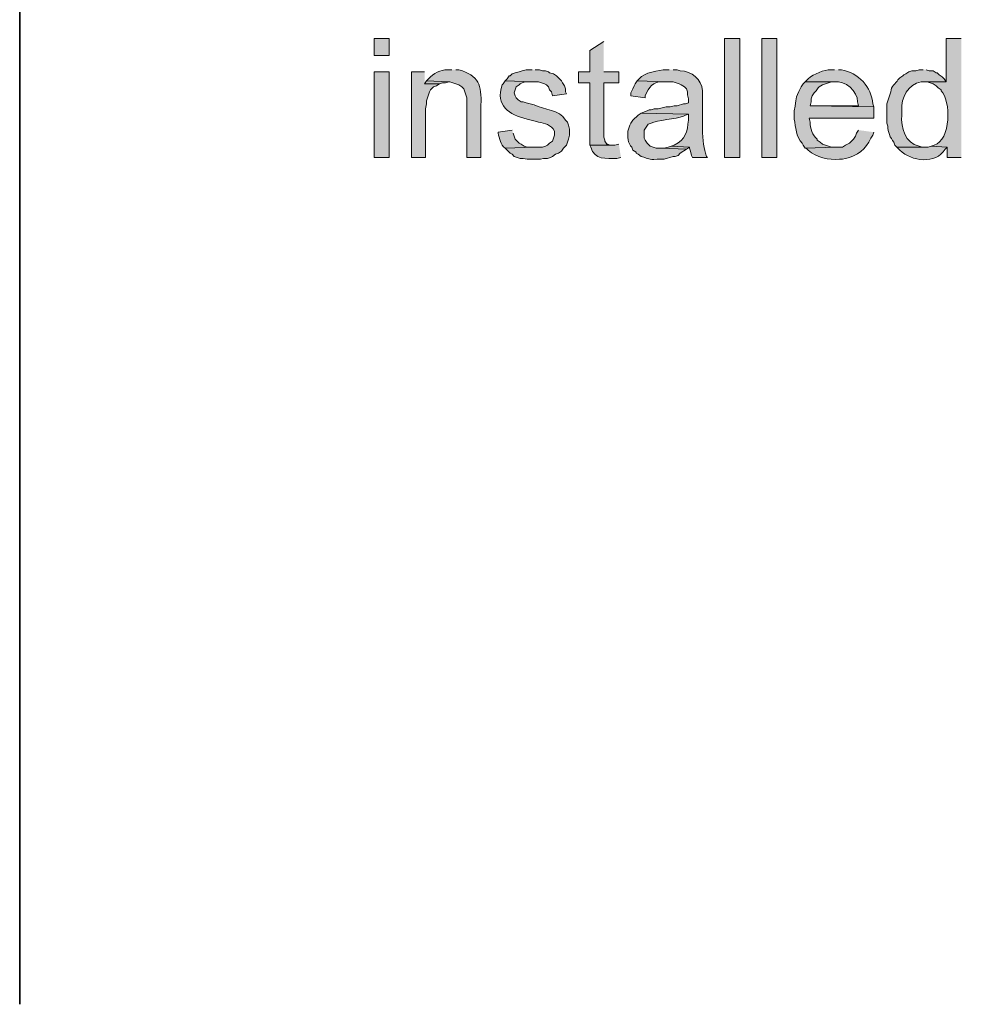
# Model space of a CAD drawing. Units: inches. Extents: x 23 to 190, y 62 to 219.
# Drawn here: x 65 to 85, y 62 to 83 of the extents above; entities that cross this region are included whole.
import ezdxf

# ---------------------------------------------------------------- set-up
doc = ezdxf.new("R2010")
doc.units = ezdxf.units.IN
doc.header["$MEASUREMENT"] = 0
doc.layers.add('Layer 1', color=7, linetype='Continuous')

msp = doc.modelspace()

# ---------------------------------------------------------------- hatches: boundary and pattern name
at = {"layer": 'Layer 1', "true_color": 0xffffff}
h = msp.add_hatch(color=7, dxfattribs=at)
h.dxf.hatch_style = 2
h.paths.add_polyline_path([(72.475, 81.774), (72.792, 81.774), (72.792, 82.134), (72.475, 82.134)])
for points in [[(77.301, 82.07), (77.004, 81.88), (77.004, 81.435), (76.771, 81.435), (76.771, 81.202), (77.004, 81.202), (77.004, 79.89), (77.47, 79.89), (77.428, 79.89), (77.385, 79.911), (77.364, 79.911), (77.322, 79.975), (77.322, 79.996), (77.301, 80.059), (77.301, 81.202), (77.618, 81.202), (77.618, 81.435), (77.301, 81.435)], [(73.533, 81.435), (73.258, 81.435), (73.258, 79.636), (73.554, 79.636), (73.554, 80.652), (73.575, 80.758), (73.575, 80.821), (73.639, 81.012), (73.66, 81.054), (73.723, 81.118), (73.787, 81.139), (73.85, 81.181), (73.533, 81.181)], [(75.798, 81.478), (75.671, 81.478), (75.586, 81.456), (75.523, 81.435), (75.438, 81.414), (75.374, 81.393), (75.332, 81.351), (75.311, 81.351), (75.269, 81.287), (75.226, 81.245), (75.819, 81.224), (75.925, 81.224), (76.052, 81.181), (76.094, 81.16), (76.136, 81.118), (76.158, 81.054), (76.2, 81.012), (76.221, 80.927), (76.517, 80.97), (76.496, 81.012), (76.496, 81.075), (76.475, 81.139), (76.433, 81.202), (76.412, 81.245), (76.306, 81.351), (76.242, 81.393), (76.158, 81.414), (76.136, 81.435), (76.073, 81.456), (76.009, 81.456), (75.946, 81.478), (75.861, 81.478)], [(73.575, 81.245), (73.533, 81.181), (73.85, 81.181), (73.914, 81.202), (73.977, 81.202), (74.041, 81.224)], [(78.719, 79.869), (78.655, 79.848), (78.571, 79.827), (78.507, 79.827), (79.036, 79.805), (79.1, 79.848)]]:
    msp.add_hatch(color=7, dxfattribs=at).paths.add_polyline_path(points)
h = msp.add_hatch(color=7, dxfattribs=at)
h.dxf.hatch_style = 2
h.paths.add_polyline_path([(79.841, 79.636), (80.158, 79.636), (80.158, 82.134), (79.841, 82.134)])
h = msp.add_hatch(color=7, dxfattribs=at)
h.dxf.hatch_style = 2
h.paths.add_polyline_path([(80.624, 79.636), (80.941, 79.636), (80.941, 82.134), (80.624, 82.134)])
h = msp.add_hatch(color=7, dxfattribs=at)
edge = h.paths.add_edge_path()
edge.add_spline(control_points=[(84.815, 82.134), (84.815, 82.134), (84.497, 82.134), (84.497, 82.134), (84.497, 82.134), (84.497, 81.224), (84.497, 81.224), (84.497, 81.224), (84.032, 81.224), (84.032, 81.224), (84.032, 81.224), (84.095, 81.224), (84.095, 81.224), (84.095, 81.224), (84.222, 81.181), (84.222, 81.181), (84.222, 81.181), (84.286, 81.139), (84.286, 81.139), (84.286, 81.139), (84.328, 81.097), (84.328, 81.097), (84.328, 81.097), (84.391, 81.054), (84.391, 81.054), (84.391, 81.054), (84.391, 81.033), (84.391, 81.033), (84.601, 80.838), (84.598, 79.986), (84.243, 79.89), (84.243, 79.89), (84.18, 79.869), (84.18, 79.869), (84.18, 79.869), (84.518, 79.848), (84.518, 79.848), (84.518, 79.848), (84.518, 79.636), (84.518, 79.636), (84.518, 79.636), (84.815, 79.636), (84.815, 79.636)], knot_values=[0, 0, 0, 0, 0.352778, 0.352778, 0.352778, 0.705556, 0.705556, 0.705556, 1.058333, 1.058333, 1.058333, 1.411111, 1.411111, 1.411111, 1.763889, 1.763889, 1.763889, 2.116667, 2.116667, 2.116667, 2.469444, 2.469444, 2.469444, 2.822222, 2.822222, 2.822222, 3.175, 3.175, 3.175, 3.527778, 3.527778, 3.527778, 3.880556, 3.880556, 3.880556, 4.233333, 4.233333, 4.233333, 4.586111, 4.586111, 4.586111, 4.938889, 4.938889, 4.938889, 4.938889], degree=3, periodic=0)
edge.add_line((84.815, 79.636), (84.815, 82.134))
h = msp.add_hatch(color=7, dxfattribs=at)
h.dxf.hatch_style = 2
h.paths.add_polyline_path([(72.475, 79.636), (72.792, 79.636), (72.792, 81.435), (72.475, 81.435)])
h = msp.add_hatch(color=7, dxfattribs=at)
edge = h.paths.add_edge_path()
edge.add_spline(control_points=[(74.104, 81.478), (74.104, 81.478), (74.02, 81.478), (74.02, 81.478), (73.864, 81.479), (73.722, 81.396), (73.618, 81.287), (73.618, 81.287), (73.575, 81.245), (73.575, 81.245), (73.575, 81.245), (74.041, 81.224), (74.041, 81.224), (74.041, 81.224), (74.062, 81.224), (74.062, 81.224), (74.062, 81.224), (74.253, 81.16), (74.253, 81.16), (74.253, 81.16), (74.316, 81.118), (74.316, 81.118), (74.316, 81.118), (74.358, 81.075), (74.358, 81.075), (74.358, 81.075), (74.422, 80.885), (74.422, 80.885), (74.422, 80.885), (74.422, 79.636), (74.422, 79.636), (74.422, 79.636), (74.718, 79.636), (74.718, 79.636), (74.718, 79.636), (74.718, 80.737), (74.718, 80.737), (74.738, 81.151), (74.672, 81.358), (74.253, 81.478), (74.253, 81.478), (74.189, 81.478), (74.189, 81.478)], knot_values=[0, 0, 0, 0, 0.352778, 0.352778, 0.352778, 0.705556, 0.705556, 0.705556, 1.058333, 1.058333, 1.058333, 1.411111, 1.411111, 1.411111, 1.763889, 1.763889, 1.763889, 2.116667, 2.116667, 2.116667, 2.469444, 2.469444, 2.469444, 2.822222, 2.822222, 2.822222, 3.175, 3.175, 3.175, 3.527778, 3.527778, 3.527778, 3.880556, 3.880556, 3.880556, 4.233333, 4.233333, 4.233333, 4.586111, 4.586111, 4.586111, 4.938889, 4.938889, 4.938889, 4.938889], degree=3, periodic=0)
edge.add_line((74.189, 81.478), (74.104, 81.478))
h = msp.add_hatch(color=7, dxfattribs=at)
edge = h.paths.add_edge_path()
edge.add_spline(control_points=[(78.677, 81.478), (78.677, 81.478), (78.613, 81.478), (78.613, 81.478), (78.456, 81.473), (78.147, 81.414), (78.042, 81.287), (78.042, 81.287), (77.999, 81.245), (77.999, 81.245), (77.999, 81.245), (78.634, 81.224), (78.634, 81.224), (78.634, 81.224), (78.761, 81.224), (78.761, 81.224), (78.761, 81.224), (78.888, 81.181), (78.888, 81.181), (78.888, 81.181), (78.93, 81.16), (78.93, 81.16), (78.93, 81.16), (78.994, 81.118), (78.994, 81.118), (78.994, 81.118), (79.036, 81.075), (79.036, 81.075), (79.036, 81.075), (79.057, 81.012), (79.057, 81.012), (79.057, 81.012), (79.057, 80.948), (79.057, 80.948), (79.057, 80.948), (79.079, 80.864), (79.079, 80.864), (79.079, 80.864), (79.079, 80.779), (79.079, 80.779), (79.079, 80.779), (79.015, 80.758), (79.015, 80.758), (79.015, 80.758), (78.973, 80.758), (78.973, 80.758), (78.973, 80.758), (78.846, 80.716), (78.846, 80.716), (78.846, 80.716), (78.782, 80.716), (78.782, 80.716), (78.782, 80.716), (78.698, 80.694), (78.698, 80.694), (78.698, 80.694), (78.613, 80.694), (78.613, 80.694), (78.613, 80.694), (78.444, 80.652), (78.444, 80.652), (78.444, 80.652), (78.359, 80.652), (78.359, 80.652), (78.359, 80.652), (78.295, 80.631), (78.295, 80.631), (78.295, 80.631), (78.253, 80.631), (78.253, 80.631), (78.253, 80.631), (78.211, 80.61), (78.211, 80.61), (78.211, 80.61), (78.084, 80.567), (78.084, 80.567), (78.084, 80.567), (79.079, 80.546), (79.079, 80.546), (79.079, 80.546), (79.079, 80.419), (79.079, 80.419), (79.055, 80.17), (79.028, 80.014), (78.782, 79.89), (78.782, 79.89), (78.719, 79.869), (78.719, 79.869), (78.719, 79.869), (79.1, 79.848), (79.1, 79.848), (79.1, 79.848), (79.1, 79.827), (79.1, 79.827), (79.1, 79.827), (79.121, 79.763), (79.121, 79.763), (79.121, 79.763), (79.142, 79.678), (79.142, 79.678), (79.142, 79.678), (79.163, 79.636), (79.163, 79.636), (79.163, 79.636), (79.481, 79.636), (79.481, 79.636), (79.481, 79.636), (79.46, 79.657), (79.46, 79.657), (79.46, 79.657), (79.438, 79.721), (79.438, 79.721), (79.337, 79.998), (79.391, 80.644), (79.375, 80.906), (79.375, 80.906), (79.375, 81.033), (79.375, 81.033), (79.353, 81.285), (79.15, 81.444), (78.909, 81.456), (78.909, 81.456), (78.846, 81.478), (78.846, 81.478), (78.846, 81.478), (78.761, 81.478), (78.761, 81.478)], knot_values=[0, 0, 0, 0, 0.352778, 0.352778, 0.352778, 0.705556, 0.705556, 0.705556, 1.058333, 1.058333, 1.058333, 1.411111, 1.411111, 1.411111, 1.763889, 1.763889, 1.763889, 2.116667, 2.116667, 2.116667, 2.469444, 2.469444, 2.469444, 2.822222, 2.822222, 2.822222, 3.175, 3.175, 3.175, 3.527778, 3.527778, 3.527778, 3.880556, 3.880556, 3.880556, 4.233333, 4.233333, 4.233333, 4.586111, 4.586111, 4.586111, 4.938889, 4.938889, 4.938889, 5.291667, 5.291667, 5.291667, 5.644444, 5.644444, 5.644444, 5.997222, 5.997222, 5.997222, 6.35, 6.35, 6.35, 6.702778, 6.702778, 6.702778, 7.055556, 7.055556, 7.055556, 7.408333, 7.408333, 7.408333, 7.761111, 7.761111, 7.761111, 8.113889, 8.113889, 8.113889, 8.466667, 8.466667, 8.466667, 8.819444, 8.819444, 8.819444, 9.172222, 9.172222, 9.172222, 9.525, 9.525, 9.525, 9.877778, 9.877778, 9.877778, 10.230556, 10.230556, 10.230556, 10.583333, 10.583333, 10.583333, 10.936111, 10.936111, 10.936111, 11.288889, 11.288889, 11.288889, 11.641667, 11.641667, 11.641667, 11.994444, 11.994444, 11.994444, 12.347222, 12.347222, 12.347222, 12.7, 12.7, 12.7, 13.052778, 13.052778, 13.052778, 13.405556, 13.405556, 13.405556, 13.758333, 13.758333, 13.758333, 14.111111, 14.111111, 14.111111, 14.463889, 14.463889, 14.463889, 14.816667, 14.816667, 14.816667, 14.816667], degree=3, periodic=0)
edge.add_line((78.761, 81.478), (78.677, 81.478))
h = msp.add_hatch(color=7, dxfattribs=at)
edge = h.paths.add_edge_path()
edge.add_spline(control_points=[(82.148, 81.478), (82.148, 81.478), (82.084, 81.478), (82.084, 81.478), (81.909, 81.476), (81.728, 81.393), (81.597, 81.287), (81.597, 81.287), (81.534, 81.224), (81.534, 81.224), (81.534, 81.224), (82.148, 81.224), (82.148, 81.224), (82.371, 81.262), (82.641, 81.021), (82.635, 80.8), (82.635, 80.8), (82.656, 80.716), (82.656, 80.716), (82.656, 80.716), (81.64, 80.716), (81.64, 80.716), (81.64, 80.716), (82.973, 80.694), (82.973, 80.694), (82.973, 80.694), (82.952, 80.758), (82.952, 80.758), (82.938, 81.113), (82.643, 81.412), (82.296, 81.478), (82.296, 81.478), (82.232, 81.478), (82.232, 81.478)], knot_values=[0, 0, 0, 0, 0.352778, 0.352778, 0.352778, 0.705556, 0.705556, 0.705556, 1.058333, 1.058333, 1.058333, 1.411111, 1.411111, 1.411111, 1.763889, 1.763889, 1.763889, 2.116667, 2.116667, 2.116667, 2.469444, 2.469444, 2.469444, 2.822222, 2.822222, 2.822222, 3.175, 3.175, 3.175, 3.527778, 3.527778, 3.527778, 3.880556, 3.880556, 3.880556, 3.880556], degree=3, periodic=0)
edge.add_line((82.232, 81.478), (82.148, 81.478))
h = msp.add_hatch(color=7, dxfattribs=at)
edge = h.paths.add_edge_path()
edge.add_spline(control_points=[(84.01, 81.478), (84.01, 81.478), (83.926, 81.478), (83.926, 81.478), (83.926, 81.478), (83.862, 81.456), (83.862, 81.456), (83.862, 81.456), (83.778, 81.456), (83.778, 81.456), (83.778, 81.456), (83.714, 81.435), (83.714, 81.435), (83.714, 81.435), (83.651, 81.393), (83.651, 81.393), (83.651, 81.393), (83.608, 81.372), (83.608, 81.372), (83.608, 81.372), (83.587, 81.351), (83.587, 81.351), (83.587, 81.351), (83.524, 81.308), (83.524, 81.308), (83.524, 81.308), (83.481, 81.266), (83.481, 81.266), (83.442, 81.178), (83.333, 81.136), (83.333, 81.012), (83.333, 81.012), (83.27, 80.821), (83.27, 80.821), (83.27, 80.821), (83.248, 80.758), (83.248, 80.758), (83.248, 80.652), (83.248, 80.546), (83.248, 80.44), (83.248, 80.44), (83.248, 80.356), (83.248, 80.356), (83.248, 80.356), (83.27, 80.292), (83.27, 80.292), (83.27, 80.171), (83.32, 80.047), (83.397, 79.954), (83.397, 79.954), (83.418, 79.89), (83.418, 79.89), (83.418, 79.89), (83.46, 79.848), (83.46, 79.848), (83.46, 79.848), (84.053, 79.848), (84.053, 79.848), (84.053, 79.848), (83.989, 79.848), (83.989, 79.848), (83.989, 79.848), (83.926, 79.869), (83.926, 79.869), (83.64, 79.932), (83.534, 80.263), (83.566, 80.525), (83.566, 80.525), (83.566, 80.631), (83.566, 80.631), (83.536, 80.883), (83.707, 81.176), (83.968, 81.224), (83.968, 81.224), (84.497, 81.224), (84.497, 81.224), (84.497, 81.224), (84.455, 81.287), (84.455, 81.287), (84.455, 81.287), (84.413, 81.329), (84.413, 81.329), (84.413, 81.329), (84.349, 81.372), (84.349, 81.372), (84.349, 81.372), (84.307, 81.414), (84.307, 81.414), (84.307, 81.414), (84.286, 81.414), (84.286, 81.414), (84.286, 81.414), (84.222, 81.456), (84.222, 81.456), (84.222, 81.456), (84.137, 81.456), (84.137, 81.456), (84.137, 81.456), (84.074, 81.478), (84.074, 81.478)], knot_values=[0, 0, 0, 0, 0.352778, 0.352778, 0.352778, 0.705556, 0.705556, 0.705556, 1.058333, 1.058333, 1.058333, 1.411111, 1.411111, 1.411111, 1.763889, 1.763889, 1.763889, 2.116667, 2.116667, 2.116667, 2.469444, 2.469444, 2.469444, 2.822222, 2.822222, 2.822222, 3.175, 3.175, 3.175, 3.527778, 3.527778, 3.527778, 3.880556, 3.880556, 3.880556, 4.233333, 4.233333, 4.233333, 4.586111, 4.586111, 4.586111, 4.938889, 4.938889, 4.938889, 5.291667, 5.291667, 5.291667, 5.644444, 5.644444, 5.644444, 5.997222, 5.997222, 5.997222, 6.35, 6.35, 6.35, 6.702778, 6.702778, 6.702778, 7.055556, 7.055556, 7.055556, 7.408333, 7.408333, 7.408333, 7.761111, 7.761111, 7.761111, 8.113889, 8.113889, 8.113889, 8.466667, 8.466667, 8.466667, 8.819444, 8.819444, 8.819444, 9.172222, 9.172222, 9.172222, 9.525, 9.525, 9.525, 9.877778, 9.877778, 9.877778, 10.230556, 10.230556, 10.230556, 10.583333, 10.583333, 10.583333, 10.936111, 10.936111, 10.936111, 11.288889, 11.288889, 11.288889, 11.641667, 11.641667, 11.641667, 11.641667], degree=3, periodic=0)
edge.add_line((84.074, 81.478), (84.01, 81.478))
h = msp.add_hatch(color=7, dxfattribs=at)
edge = h.paths.add_edge_path()
edge.add_spline(control_points=[(75.226, 81.245), (75.226, 81.245), (75.184, 81.181), (75.184, 81.181), (75.184, 81.181), (75.163, 81.16), (75.163, 81.16), (75.018, 80.721), (75.306, 80.534), (75.692, 80.44), (75.692, 80.44), (75.861, 80.398), (75.861, 80.398), (75.861, 80.398), (75.925, 80.377), (75.925, 80.377), (76.063, 80.342), (76.195, 80.331), (76.263, 80.186), (76.263, 80.186), (76.263, 80.102), (76.263, 80.102), (76.263, 80.102), (76.221, 79.975), (76.221, 79.975), (76.221, 79.975), (76.158, 79.932), (76.158, 79.932), (76.158, 79.932), (76.115, 79.89), (76.115, 79.89), (76.115, 79.89), (76.073, 79.869), (76.073, 79.869), (76.073, 79.869), (76.009, 79.848), (76.009, 79.848), (76.009, 79.848), (75.84, 79.848), (75.84, 79.848), (75.84, 79.848), (75.226, 79.827), (75.226, 79.827), (75.226, 79.827), (75.332, 79.721), (75.332, 79.721), (75.332, 79.721), (75.374, 79.7), (75.374, 79.7), (75.374, 79.7), (75.417, 79.657), (75.417, 79.657), (75.417, 79.657), (75.544, 79.615), (75.544, 79.615), (75.544, 79.615), (75.607, 79.615), (75.607, 79.615), (75.607, 79.615), (75.692, 79.594), (75.692, 79.594), (75.692, 79.594), (75.967, 79.594), (75.967, 79.594), (75.967, 79.594), (76.031, 79.615), (76.031, 79.615), (76.031, 79.615), (76.115, 79.615), (76.115, 79.615), (76.115, 79.615), (76.179, 79.636), (76.179, 79.636), (76.179, 79.636), (76.221, 79.657), (76.221, 79.657), (76.221, 79.657), (76.285, 79.7), (76.285, 79.7), (76.285, 79.7), (76.348, 79.721), (76.348, 79.721), (76.348, 79.721), (76.412, 79.763), (76.412, 79.763), (76.412, 79.763), (76.454, 79.827), (76.454, 79.827), (76.454, 79.827), (76.517, 79.89), (76.517, 79.89), (76.517, 79.89), (76.56, 80.017), (76.56, 80.017), (76.56, 80.017), (76.581, 80.102), (76.581, 80.102), (76.581, 80.102), (76.581, 80.229), (76.581, 80.229), (76.581, 80.229), (76.56, 80.313), (76.56, 80.313), (76.56, 80.313), (76.539, 80.377), (76.539, 80.377), (76.539, 80.377), (76.496, 80.419), (76.496, 80.419), (76.371, 80.65), (76.05, 80.628), (75.84, 80.737), (75.84, 80.737), (75.671, 80.779), (75.671, 80.779), (75.671, 80.779), (75.607, 80.8), (75.607, 80.8), (75.607, 80.8), (75.565, 80.8), (75.565, 80.8), (75.565, 80.8), (75.502, 80.843), (75.502, 80.843), (75.502, 80.843), (75.459, 80.885), (75.459, 80.885), (75.459, 80.885), (75.438, 80.927), (75.438, 80.927), (75.438, 80.927), (75.417, 80.991), (75.417, 80.991), (75.417, 80.991), (75.459, 81.118), (75.459, 81.118), (75.459, 81.118), (75.523, 81.16), (75.523, 81.16), (75.523, 81.16), (75.544, 81.181), (75.544, 81.181), (75.544, 81.181), (75.586, 81.202), (75.586, 81.202), (75.586, 81.202), (75.65, 81.224), (75.65, 81.224), (75.65, 81.224), (75.819, 81.224), (75.819, 81.224)], knot_values=[0, 0, 0, 0, 0.352778, 0.352778, 0.352778, 0.705556, 0.705556, 0.705556, 1.058333, 1.058333, 1.058333, 1.411111, 1.411111, 1.411111, 1.763889, 1.763889, 1.763889, 2.116667, 2.116667, 2.116667, 2.469444, 2.469444, 2.469444, 2.822222, 2.822222, 2.822222, 3.175, 3.175, 3.175, 3.527778, 3.527778, 3.527778, 3.880556, 3.880556, 3.880556, 4.233333, 4.233333, 4.233333, 4.586111, 4.586111, 4.586111, 4.938889, 4.938889, 4.938889, 5.291667, 5.291667, 5.291667, 5.644444, 5.644444, 5.644444, 5.997222, 5.997222, 5.997222, 6.35, 6.35, 6.35, 6.702778, 6.702778, 6.702778, 7.055556, 7.055556, 7.055556, 7.408333, 7.408333, 7.408333, 7.761111, 7.761111, 7.761111, 8.113889, 8.113889, 8.113889, 8.466667, 8.466667, 8.466667, 8.819444, 8.819444, 8.819444, 9.172222, 9.172222, 9.172222, 9.525, 9.525, 9.525, 9.877778, 9.877778, 9.877778, 10.230556, 10.230556, 10.230556, 10.583333, 10.583333, 10.583333, 10.936111, 10.936111, 10.936111, 11.288889, 11.288889, 11.288889, 11.641667, 11.641667, 11.641667, 11.994444, 11.994444, 11.994444, 12.347222, 12.347222, 12.347222, 12.7, 12.7, 12.7, 13.052778, 13.052778, 13.052778, 13.405556, 13.405556, 13.405556, 13.758333, 13.758333, 13.758333, 14.111111, 14.111111, 14.111111, 14.463889, 14.463889, 14.463889, 14.816667, 14.816667, 14.816667, 15.169444, 15.169444, 15.169444, 15.522222, 15.522222, 15.522222, 15.875, 15.875, 15.875, 16.227778, 16.227778, 16.227778, 16.580556, 16.580556, 16.580556, 16.933333, 16.933333, 16.933333, 17.286111, 17.286111, 17.286111, 17.638889, 17.638889, 17.638889, 17.638889], degree=3, periodic=0)
edge.add_line((75.819, 81.224), (75.226, 81.245))
h = msp.add_hatch(color=7, dxfattribs=at)
edge = h.paths.add_edge_path()
edge.add_spline(control_points=[(77.999, 81.245), (77.999, 81.245), (77.957, 81.181), (77.957, 81.181), (77.957, 81.181), (77.936, 81.139), (77.936, 81.139), (77.936, 81.139), (77.914, 81.075), (77.914, 81.075), (77.914, 81.075), (77.872, 80.991), (77.872, 80.991), (77.872, 80.991), (77.872, 80.927), (77.872, 80.927), (77.872, 80.927), (78.168, 80.885), (78.168, 80.885), (78.168, 80.885), (78.168, 80.927), (78.168, 80.927), (78.247, 81.111), (78.33, 81.231), (78.55, 81.224), (78.55, 81.224), (78.634, 81.224), (78.634, 81.224)], knot_values=[0, 0, 0, 0, 0.352778, 0.352778, 0.352778, 0.705556, 0.705556, 0.705556, 1.058333, 1.058333, 1.058333, 1.411111, 1.411111, 1.411111, 1.763889, 1.763889, 1.763889, 2.116667, 2.116667, 2.116667, 2.469444, 2.469444, 2.469444, 2.822222, 2.822222, 2.822222, 3.175, 3.175, 3.175, 3.175], degree=3, periodic=0)
edge.add_line((78.634, 81.224), (77.999, 81.245))
h = msp.add_hatch(color=7, dxfattribs=at)
edge = h.paths.add_edge_path()
edge.add_spline(control_points=[(81.534, 81.224), (81.534, 81.224), (81.492, 81.181), (81.492, 81.181), (81.492, 81.181), (81.449, 81.118), (81.449, 81.118), (81.296, 80.812), (81.37, 80.92), (81.301, 80.61), (81.301, 80.61), (81.301, 80.44), (81.301, 80.44), (81.342, 80.266), (81.333, 80.068), (81.47, 79.932), (81.47, 79.932), (81.492, 79.89), (81.492, 79.89), (81.492, 79.89), (81.534, 79.827), (81.534, 79.827), (81.534, 79.827), (82.169, 79.848), (82.169, 79.848), (82.169, 79.848), (82.084, 79.848), (82.084, 79.848), (82.084, 79.848), (81.894, 79.911), (81.894, 79.911), (81.894, 79.911), (81.851, 79.954), (81.851, 79.954), (81.851, 79.954), (81.788, 79.996), (81.788, 79.996), (81.788, 79.996), (81.788, 80.017), (81.788, 80.017), (81.68, 80.098), (81.638, 80.247), (81.64, 80.377), (81.64, 80.377), (81.619, 80.462), (81.619, 80.462), (81.619, 80.462), (82.973, 80.462), (82.973, 80.462), (82.973, 80.462), (82.973, 80.694), (82.973, 80.694), (82.973, 80.694), (81.64, 80.716), (81.64, 80.716), (81.64, 80.716), (81.661, 80.8), (81.661, 80.8), (81.661, 80.8), (81.661, 80.864), (81.661, 80.864), (81.661, 80.864), (81.682, 80.927), (81.682, 80.927), (81.682, 80.927), (81.724, 80.991), (81.724, 80.991), (81.724, 80.991), (81.767, 81.033), (81.767, 81.033), (81.767, 81.033), (81.809, 81.097), (81.809, 81.097), (81.809, 81.097), (81.83, 81.118), (81.83, 81.118), (81.83, 81.118), (81.894, 81.16), (81.894, 81.16), (81.894, 81.16), (82.084, 81.224), (82.084, 81.224), (82.084, 81.224), (82.148, 81.224), (82.148, 81.224)], knot_values=[0, 0, 0, 0, 0.352778, 0.352778, 0.352778, 0.705556, 0.705556, 0.705556, 1.058333, 1.058333, 1.058333, 1.411111, 1.411111, 1.411111, 1.763889, 1.763889, 1.763889, 2.116667, 2.116667, 2.116667, 2.469444, 2.469444, 2.469444, 2.822222, 2.822222, 2.822222, 3.175, 3.175, 3.175, 3.527778, 3.527778, 3.527778, 3.880556, 3.880556, 3.880556, 4.233333, 4.233333, 4.233333, 4.586111, 4.586111, 4.586111, 4.938889, 4.938889, 4.938889, 5.291667, 5.291667, 5.291667, 5.644444, 5.644444, 5.644444, 5.997222, 5.997222, 5.997222, 6.35, 6.35, 6.35, 6.702778, 6.702778, 6.702778, 7.055556, 7.055556, 7.055556, 7.408333, 7.408333, 7.408333, 7.761111, 7.761111, 7.761111, 8.113889, 8.113889, 8.113889, 8.466667, 8.466667, 8.466667, 8.819444, 8.819444, 8.819444, 9.172222, 9.172222, 9.172222, 9.525, 9.525, 9.525, 9.877778, 9.877778, 9.877778, 9.877778], degree=3, periodic=0)
edge.add_line((82.148, 81.224), (81.534, 81.224))
h = msp.add_hatch(color=7, dxfattribs=at)
edge = h.paths.add_edge_path()
edge.add_spline(control_points=[(78.084, 80.567), (78.084, 80.567), (78.02, 80.525), (78.02, 80.525), (78.02, 80.525), (77.914, 80.419), (77.914, 80.419), (77.914, 80.419), (77.872, 80.356), (77.872, 80.356), (77.872, 80.356), (77.851, 80.313), (77.851, 80.313), (77.851, 80.313), (77.809, 80.186), (77.809, 80.186), (77.808, 80.073), (77.795, 79.928), (77.893, 79.848), (77.893, 79.848), (77.914, 79.784), (77.914, 79.784), (77.914, 79.784), (77.978, 79.742), (77.978, 79.742), (77.978, 79.742), (77.978, 79.721), (77.978, 79.721), (77.978, 79.721), (78.02, 79.7), (78.02, 79.7), (78.02, 79.7), (78.084, 79.657), (78.084, 79.657), (78.275, 79.6), (78.213, 79.586), (78.422, 79.594), (78.422, 79.594), (78.571, 79.594), (78.571, 79.594), (78.571, 79.594), (78.761, 79.657), (78.761, 79.657), (78.761, 79.657), (78.803, 79.657), (78.803, 79.657), (78.803, 79.657), (78.867, 79.678), (78.867, 79.678), (78.867, 79.678), (78.909, 79.721), (78.909, 79.721), (78.909, 79.721), (79.036, 79.805), (79.036, 79.805), (79.036, 79.805), (78.507, 79.827), (78.507, 79.827), (78.507, 79.827), (78.401, 79.827), (78.401, 79.827), (78.401, 79.827), (78.274, 79.869), (78.274, 79.869), (78.274, 79.869), (78.211, 79.932), (78.211, 79.932), (78.211, 79.932), (78.168, 79.996), (78.168, 79.996), (78.168, 79.996), (78.147, 80.038), (78.147, 80.038), (78.147, 80.038), (78.147, 80.208), (78.147, 80.208), (78.147, 80.208), (78.232, 80.335), (78.232, 80.335), (78.232, 80.335), (78.295, 80.356), (78.295, 80.356), (78.417, 80.418), (78.823, 80.438), (78.973, 80.504), (78.973, 80.504), (79.015, 80.525), (79.015, 80.525), (79.015, 80.525), (79.079, 80.546), (79.079, 80.546)], knot_values=[0, 0, 0, 0, 0.352778, 0.352778, 0.352778, 0.705556, 0.705556, 0.705556, 1.058333, 1.058333, 1.058333, 1.411111, 1.411111, 1.411111, 1.763889, 1.763889, 1.763889, 2.116667, 2.116667, 2.116667, 2.469444, 2.469444, 2.469444, 2.822222, 2.822222, 2.822222, 3.175, 3.175, 3.175, 3.527778, 3.527778, 3.527778, 3.880556, 3.880556, 3.880556, 4.233333, 4.233333, 4.233333, 4.586111, 4.586111, 4.586111, 4.938889, 4.938889, 4.938889, 5.291667, 5.291667, 5.291667, 5.644444, 5.644444, 5.644444, 5.997222, 5.997222, 5.997222, 6.35, 6.35, 6.35, 6.702778, 6.702778, 6.702778, 7.055556, 7.055556, 7.055556, 7.408333, 7.408333, 7.408333, 7.761111, 7.761111, 7.761111, 8.113889, 8.113889, 8.113889, 8.466667, 8.466667, 8.466667, 8.819444, 8.819444, 8.819444, 9.172222, 9.172222, 9.172222, 9.525, 9.525, 9.525, 9.877778, 9.877778, 9.877778, 10.230556, 10.230556, 10.230556, 10.583333, 10.583333, 10.583333, 10.583333], degree=3, periodic=0)
edge.add_line((79.079, 80.546), (78.084, 80.567))
h = msp.add_hatch(color=7, dxfattribs=at)
edge = h.paths.add_edge_path()
edge.add_spline(control_points=[(75.374, 80.208), (75.374, 80.208), (75.078, 80.165), (75.078, 80.165), (75.078, 80.165), (75.078, 80.144), (75.078, 80.144), (75.11, 80.032), (75.127, 79.902), (75.226, 79.827), (75.226, 79.827), (75.84, 79.848), (75.84, 79.848), (75.84, 79.848), (75.692, 79.848), (75.692, 79.848), (75.692, 79.848), (75.628, 79.869), (75.628, 79.869), (75.628, 79.869), (75.565, 79.911), (75.565, 79.911), (75.565, 79.911), (75.523, 79.932), (75.523, 79.932), (75.523, 79.932), (75.438, 80.017), (75.438, 80.017), (75.438, 80.017), (75.417, 80.081), (75.417, 80.081), (75.417, 80.081), (75.396, 80.144), (75.396, 80.144)], knot_values=[0, 0, 0, 0, 0.352778, 0.352778, 0.352778, 0.705556, 0.705556, 0.705556, 1.058333, 1.058333, 1.058333, 1.411111, 1.411111, 1.411111, 1.763889, 1.763889, 1.763889, 2.116667, 2.116667, 2.116667, 2.469444, 2.469444, 2.469444, 2.822222, 2.822222, 2.822222, 3.175, 3.175, 3.175, 3.527778, 3.527778, 3.527778, 3.880556, 3.880556, 3.880556, 3.880556], degree=3, periodic=0)
edge.add_line((75.396, 80.144), (75.374, 80.208))
h = msp.add_hatch(color=7, dxfattribs=at)
edge = h.paths.add_edge_path()
edge.add_spline(control_points=[(82.656, 80.208), (82.656, 80.208), (82.613, 80.144), (82.613, 80.144), (82.613, 80.144), (82.592, 80.081), (82.592, 80.081), (82.592, 80.081), (82.55, 80.017), (82.55, 80.017), (82.55, 80.017), (82.465, 79.932), (82.465, 79.932), (82.465, 79.932), (82.381, 79.89), (82.381, 79.89), (82.381, 79.89), (82.317, 79.848), (82.317, 79.848), (82.317, 79.848), (82.169, 79.848), (82.169, 79.848), (82.169, 79.848), (81.534, 79.827), (81.534, 79.827), (81.534, 79.827), (81.555, 79.827), (81.555, 79.827), (81.555, 79.827), (81.597, 79.784), (81.597, 79.784), (81.77, 79.633), (82.028, 79.578), (82.254, 79.594), (82.254, 79.594), (82.317, 79.594), (82.317, 79.594), (82.317, 79.594), (82.381, 79.615), (82.381, 79.615), (82.618, 79.654), (82.826, 79.811), (82.91, 80.038), (82.91, 80.038), (82.952, 80.102), (82.952, 80.102), (82.952, 80.102), (82.973, 80.165), (82.973, 80.165)], knot_values=[0, 0, 0, 0, 0.352778, 0.352778, 0.352778, 0.705556, 0.705556, 0.705556, 1.058333, 1.058333, 1.058333, 1.411111, 1.411111, 1.411111, 1.763889, 1.763889, 1.763889, 2.116667, 2.116667, 2.116667, 2.469444, 2.469444, 2.469444, 2.822222, 2.822222, 2.822222, 3.175, 3.175, 3.175, 3.527778, 3.527778, 3.527778, 3.880556, 3.880556, 3.880556, 4.233333, 4.233333, 4.233333, 4.586111, 4.586111, 4.586111, 4.938889, 4.938889, 4.938889, 5.291667, 5.291667, 5.291667, 5.644444, 5.644444, 5.644444, 5.644444], degree=3, periodic=0)
edge.add_line((82.973, 80.165), (82.656, 80.208))
h = msp.add_hatch(color=7, dxfattribs=at)
edge = h.paths.add_edge_path()
edge.add_spline(control_points=[(77.618, 79.911), (77.618, 79.911), (77.533, 79.89), (77.533, 79.89), (77.533, 79.89), (77.004, 79.89), (77.004, 79.89), (77.004, 79.89), (77.025, 79.848), (77.025, 79.848), (77.115, 79.564), (77.343, 79.619), (77.576, 79.615), (77.576, 79.615), (77.66, 79.636), (77.66, 79.636)], knot_values=[0, 0, 0, 0, 0.352778, 0.352778, 0.352778, 0.705556, 0.705556, 0.705556, 1.058333, 1.058333, 1.058333, 1.411111, 1.411111, 1.411111, 1.763889, 1.763889, 1.763889, 1.763889], degree=3, periodic=0)
edge.add_line((77.66, 79.636), (77.618, 79.911))
h = msp.add_hatch(color=7, dxfattribs=at)
edge = h.paths.add_edge_path()
edge.add_spline(control_points=[(84.18, 79.869), (84.18, 79.869), (84.116, 79.848), (84.116, 79.848), (84.116, 79.848), (83.46, 79.848), (83.46, 79.848), (83.46, 79.848), (83.524, 79.784), (83.524, 79.784), (83.766, 79.55), (84.274, 79.484), (84.476, 79.805), (84.476, 79.805), (84.518, 79.848), (84.518, 79.848)], knot_values=[0, 0, 0, 0, 0.352778, 0.352778, 0.352778, 0.705556, 0.705556, 0.705556, 1.058333, 1.058333, 1.058333, 1.411111, 1.411111, 1.411111, 1.763889, 1.763889, 1.763889, 1.763889], degree=3, periodic=0)
edge.add_line((84.518, 79.848), (84.18, 79.869))

# ---------------------------------------------------------------- linework, layer by layer
at = {"layer": 'Layer 1', "color": 7, "lineweight": 35, "true_color": 0xffffff}
msp.add_lwpolyline([(65.024, 104.782), (65.024, 61.835)], dxfattribs=at)
at = {"layer": 'Layer 1', "lineweight": 0}
for points in [[(72.475, 81.774), (72.792, 81.774), (72.792, 82.134), (72.475, 82.134), (72.475, 81.774)], [(77.301, 82.07), (77.004, 81.88), (77.004, 81.435), (76.771, 81.435), (76.771, 81.202), (77.004, 81.202), (77.004, 79.89), (77.47, 79.89), (77.428, 79.89), (77.385, 79.911), (77.364, 79.911), (77.322, 79.975), (77.322, 79.996), (77.301, 80.059), (77.301, 81.202), (77.618, 81.202), (77.618, 81.435), (77.301, 81.435)], [(79.841, 79.636), (80.158, 79.636), (80.158, 82.134), (79.841, 82.134), (79.841, 79.636)], [(80.624, 79.636), (80.941, 79.636), (80.941, 82.134), (80.624, 82.134), (80.624, 79.636)], [(72.475, 79.636), (72.792, 79.636), (72.792, 81.435), (72.475, 81.435), (72.475, 79.636)], [(73.533, 81.435), (73.258, 81.435), (73.258, 79.636), (73.554, 79.636), (73.554, 80.652), (73.575, 80.758), (73.575, 80.821), (73.639, 81.012), (73.66, 81.054), (73.723, 81.118), (73.787, 81.139), (73.85, 81.181), (73.533, 81.181)], [(75.798, 81.478), (75.671, 81.478), (75.586, 81.456), (75.523, 81.435), (75.438, 81.414), (75.374, 81.393), (75.332, 81.351), (75.311, 81.351), (75.269, 81.287), (75.226, 81.245), (75.819, 81.224), (75.925, 81.224), (76.052, 81.181), (76.094, 81.16), (76.136, 81.118), (76.158, 81.054), (76.2, 81.012), (76.221, 80.927), (76.517, 80.97), (76.496, 81.012), (76.496, 81.075), (76.475, 81.139), (76.433, 81.202), (76.412, 81.245), (76.306, 81.351), (76.242, 81.393), (76.158, 81.414), (76.136, 81.435), (76.073, 81.456), (76.009, 81.456), (75.946, 81.478), (75.861, 81.478)], [(73.575, 81.245), (73.533, 81.181), (73.85, 81.181), (73.914, 81.202), (73.977, 81.202), (74.041, 81.224)], [(78.719, 79.869), (78.655, 79.848), (78.571, 79.827), (78.507, 79.827), (79.036, 79.805), (79.1, 79.848)]]:
    msp.add_lwpolyline(points, dxfattribs=at)
for points, knots in [([(84.815, 82.134), (84.815, 82.134), (84.497, 82.134), (84.497, 82.134), (84.497, 82.134), (84.497, 81.224), (84.497, 81.224), (84.497, 81.224), (84.032, 81.224), (84.032, 81.224), (84.032, 81.224), (84.095, 81.224), (84.095, 81.224), (84.095, 81.224), (84.222, 81.181), (84.222, 81.181), (84.222, 81.181), (84.286, 81.139), (84.286, 81.139), (84.286, 81.139), (84.328, 81.097), (84.328, 81.097), (84.328, 81.097), (84.391, 81.054), (84.391, 81.054), (84.391, 81.054), (84.391, 81.033), (84.391, 81.033), (84.601, 80.838), (84.598, 79.986), (84.243, 79.89), (84.243, 79.89), (84.18, 79.869), (84.18, 79.869), (84.18, 79.869), (84.518, 79.848), (84.518, 79.848), (84.518, 79.848), (84.518, 79.636), (84.518, 79.636), (84.518, 79.636), (84.815, 79.636), (84.815, 79.636)], [0, 0, 0, 0, 1, 1, 1, 2, 2, 2, 3, 3, 3, 4, 4, 4, 5, 5, 5, 6, 6, 6, 7, 7, 7, 8, 8, 8, 9, 9, 9, 10, 10, 10, 11, 11, 11, 12, 12, 12, 13, 13, 13, 14, 14, 14, 14]), ([(74.104, 81.478), (74.104, 81.478), (74.02, 81.478), (74.02, 81.478), (73.864, 81.479), (73.722, 81.396), (73.618, 81.287), (73.618, 81.287), (73.575, 81.245), (73.575, 81.245), (73.575, 81.245), (74.041, 81.224), (74.041, 81.224), (74.041, 81.224), (74.062, 81.224), (74.062, 81.224), (74.062, 81.224), (74.253, 81.16), (74.253, 81.16), (74.253, 81.16), (74.316, 81.118), (74.316, 81.118), (74.316, 81.118), (74.358, 81.075), (74.358, 81.075), (74.358, 81.075), (74.422, 80.885), (74.422, 80.885), (74.422, 80.885), (74.422, 79.636), (74.422, 79.636), (74.422, 79.636), (74.718, 79.636), (74.718, 79.636), (74.718, 79.636), (74.718, 80.737), (74.718, 80.737), (74.738, 81.151), (74.672, 81.358), (74.253, 81.478), (74.253, 81.478), (74.189, 81.478), (74.189, 81.478)], [0, 0, 0, 0, 1, 1, 1, 2, 2, 2, 3, 3, 3, 4, 4, 4, 5, 5, 5, 6, 6, 6, 7, 7, 7, 8, 8, 8, 9, 9, 9, 10, 10, 10, 11, 11, 11, 12, 12, 12, 13, 13, 13, 14, 14, 14, 14]), ([(78.677, 81.478), (78.677, 81.478), (78.613, 81.478), (78.613, 81.478), (78.456, 81.473), (78.147, 81.414), (78.042, 81.287), (78.042, 81.287), (77.999, 81.245), (77.999, 81.245), (77.999, 81.245), (78.634, 81.224), (78.634, 81.224), (78.634, 81.224), (78.761, 81.224), (78.761, 81.224), (78.761, 81.224), (78.888, 81.181), (78.888, 81.181), (78.888, 81.181), (78.93, 81.16), (78.93, 81.16), (78.93, 81.16), (78.994, 81.118), (78.994, 81.118), (78.994, 81.118), (79.036, 81.075), (79.036, 81.075), (79.036, 81.075), (79.057, 81.012), (79.057, 81.012), (79.057, 81.012), (79.057, 80.948), (79.057, 80.948), (79.057, 80.948), (79.079, 80.864), (79.079, 80.864), (79.079, 80.864), (79.079, 80.779), (79.079, 80.779), (79.079, 80.779), (79.015, 80.758), (79.015, 80.758), (79.015, 80.758), (78.973, 80.758), (78.973, 80.758), (78.973, 80.758), (78.846, 80.716), (78.846, 80.716), (78.846, 80.716), (78.782, 80.716), (78.782, 80.716), (78.782, 80.716), (78.698, 80.694), (78.698, 80.694), (78.698, 80.694), (78.613, 80.694), (78.613, 80.694), (78.613, 80.694), (78.444, 80.652), (78.444, 80.652), (78.444, 80.652), (78.359, 80.652), (78.359, 80.652), (78.359, 80.652), (78.295, 80.631), (78.295, 80.631), (78.295, 80.631), (78.253, 80.631), (78.253, 80.631), (78.253, 80.631), (78.211, 80.61), (78.211, 80.61), (78.211, 80.61), (78.084, 80.567), (78.084, 80.567), (78.084, 80.567), (79.079, 80.546), (79.079, 80.546), (79.079, 80.546), (79.079, 80.419), (79.079, 80.419), (79.055, 80.17), (79.028, 80.014), (78.782, 79.89), (78.782, 79.89), (78.719, 79.869), (78.719, 79.869), (78.719, 79.869), (79.1, 79.848), (79.1, 79.848), (79.1, 79.848), (79.1, 79.827), (79.1, 79.827), (79.1, 79.827), (79.121, 79.763), (79.121, 79.763), (79.121, 79.763), (79.142, 79.678), (79.142, 79.678), (79.142, 79.678), (79.163, 79.636), (79.163, 79.636), (79.163, 79.636), (79.481, 79.636), (79.481, 79.636), (79.481, 79.636), (79.46, 79.657), (79.46, 79.657), (79.46, 79.657), (79.438, 79.721), (79.438, 79.721), (79.337, 79.998), (79.391, 80.644), (79.375, 80.906), (79.375, 80.906), (79.375, 81.033), (79.375, 81.033), (79.353, 81.285), (79.15, 81.444), (78.909, 81.456), (78.909, 81.456), (78.846, 81.478), (78.846, 81.478), (78.846, 81.478), (78.761, 81.478), (78.761, 81.478)], [0, 0, 0, 0, 1, 1, 1, 2, 2, 2, 3, 3, 3, 4, 4, 4, 5, 5, 5, 6, 6, 6, 7, 7, 7, 8, 8, 8, 9, 9, 9, 10, 10, 10, 11, 11, 11, 12, 12, 12, 13, 13, 13, 14, 14, 14, 15, 15, 15, 16, 16, 16, 17, 17, 17, 18, 18, 18, 19, 19, 19, 20, 20, 20, 21, 21, 21, 22, 22, 22, 23, 23, 23, 24, 24, 24, 25, 25, 25, 26, 26, 26, 27, 27, 27, 28, 28, 28, 29, 29, 29, 30, 30, 30, 31, 31, 31, 32, 32, 32, 33, 33, 33, 34, 34, 34, 35, 35, 35, 36, 36, 36, 37, 37, 37, 38, 38, 38, 39, 39, 39, 40, 40, 40, 41, 41, 41, 42, 42, 42, 42]), ([(82.148, 81.478), (82.148, 81.478), (82.084, 81.478), (82.084, 81.478), (81.909, 81.476), (81.728, 81.393), (81.597, 81.287), (81.597, 81.287), (81.534, 81.224), (81.534, 81.224), (81.534, 81.224), (82.148, 81.224), (82.148, 81.224), (82.371, 81.262), (82.641, 81.021), (82.635, 80.8), (82.635, 80.8), (82.656, 80.716), (82.656, 80.716), (82.656, 80.716), (81.64, 80.716), (81.64, 80.716), (81.64, 80.716), (82.973, 80.694), (82.973, 80.694), (82.973, 80.694), (82.952, 80.758), (82.952, 80.758), (82.938, 81.113), (82.643, 81.412), (82.296, 81.478), (82.296, 81.478), (82.232, 81.478), (82.232, 81.478)], [0, 0, 0, 0, 1, 1, 1, 2, 2, 2, 3, 3, 3, 4, 4, 4, 5, 5, 5, 6, 6, 6, 7, 7, 7, 8, 8, 8, 9, 9, 9, 10, 10, 10, 11, 11, 11, 11]), ([(84.01, 81.478), (84.01, 81.478), (83.926, 81.478), (83.926, 81.478), (83.926, 81.478), (83.862, 81.456), (83.862, 81.456), (83.862, 81.456), (83.778, 81.456), (83.778, 81.456), (83.778, 81.456), (83.714, 81.435), (83.714, 81.435), (83.714, 81.435), (83.651, 81.393), (83.651, 81.393), (83.651, 81.393), (83.608, 81.372), (83.608, 81.372), (83.608, 81.372), (83.587, 81.351), (83.587, 81.351), (83.587, 81.351), (83.524, 81.308), (83.524, 81.308), (83.524, 81.308), (83.481, 81.266), (83.481, 81.266), (83.442, 81.178), (83.333, 81.136), (83.333, 81.012), (83.333, 81.012), (83.27, 80.821), (83.27, 80.821), (83.27, 80.821), (83.248, 80.758), (83.248, 80.758), (83.248, 80.652), (83.248, 80.546), (83.248, 80.44), (83.248, 80.44), (83.248, 80.356), (83.248, 80.356), (83.248, 80.356), (83.27, 80.292), (83.27, 80.292), (83.27, 80.171), (83.32, 80.047), (83.397, 79.954), (83.397, 79.954), (83.418, 79.89), (83.418, 79.89), (83.418, 79.89), (83.46, 79.848), (83.46, 79.848), (83.46, 79.848), (84.053, 79.848), (84.053, 79.848), (84.053, 79.848), (83.989, 79.848), (83.989, 79.848), (83.989, 79.848), (83.926, 79.869), (83.926, 79.869), (83.64, 79.932), (83.534, 80.263), (83.566, 80.525), (83.566, 80.525), (83.566, 80.631), (83.566, 80.631), (83.536, 80.883), (83.707, 81.176), (83.968, 81.224), (83.968, 81.224), (84.497, 81.224), (84.497, 81.224), (84.497, 81.224), (84.455, 81.287), (84.455, 81.287), (84.455, 81.287), (84.413, 81.329), (84.413, 81.329), (84.413, 81.329), (84.349, 81.372), (84.349, 81.372), (84.349, 81.372), (84.307, 81.414), (84.307, 81.414), (84.307, 81.414), (84.286, 81.414), (84.286, 81.414), (84.286, 81.414), (84.222, 81.456), (84.222, 81.456), (84.222, 81.456), (84.137, 81.456), (84.137, 81.456), (84.137, 81.456), (84.074, 81.478), (84.074, 81.478)], [0, 0, 0, 0, 1, 1, 1, 2, 2, 2, 3, 3, 3, 4, 4, 4, 5, 5, 5, 6, 6, 6, 7, 7, 7, 8, 8, 8, 9, 9, 9, 10, 10, 10, 11, 11, 11, 12, 12, 12, 13, 13, 13, 14, 14, 14, 15, 15, 15, 16, 16, 16, 17, 17, 17, 18, 18, 18, 19, 19, 19, 20, 20, 20, 21, 21, 21, 22, 22, 22, 23, 23, 23, 24, 24, 24, 25, 25, 25, 26, 26, 26, 27, 27, 27, 28, 28, 28, 29, 29, 29, 30, 30, 30, 31, 31, 31, 32, 32, 32, 33, 33, 33, 33]), ([(75.226, 81.245), (75.226, 81.245), (75.184, 81.181), (75.184, 81.181), (75.184, 81.181), (75.163, 81.16), (75.163, 81.16), (75.018, 80.721), (75.306, 80.534), (75.692, 80.44), (75.692, 80.44), (75.861, 80.398), (75.861, 80.398), (75.861, 80.398), (75.925, 80.377), (75.925, 80.377), (76.063, 80.342), (76.195, 80.331), (76.263, 80.186), (76.263, 80.186), (76.263, 80.102), (76.263, 80.102), (76.263, 80.102), (76.221, 79.975), (76.221, 79.975), (76.221, 79.975), (76.158, 79.932), (76.158, 79.932), (76.158, 79.932), (76.115, 79.89), (76.115, 79.89), (76.115, 79.89), (76.073, 79.869), (76.073, 79.869), (76.073, 79.869), (76.009, 79.848), (76.009, 79.848), (76.009, 79.848), (75.84, 79.848), (75.84, 79.848), (75.84, 79.848), (75.226, 79.827), (75.226, 79.827), (75.226, 79.827), (75.332, 79.721), (75.332, 79.721), (75.332, 79.721), (75.374, 79.7), (75.374, 79.7), (75.374, 79.7), (75.417, 79.657), (75.417, 79.657), (75.417, 79.657), (75.544, 79.615), (75.544, 79.615), (75.544, 79.615), (75.607, 79.615), (75.607, 79.615), (75.607, 79.615), (75.692, 79.594), (75.692, 79.594), (75.692, 79.594), (75.967, 79.594), (75.967, 79.594), (75.967, 79.594), (76.031, 79.615), (76.031, 79.615), (76.031, 79.615), (76.115, 79.615), (76.115, 79.615), (76.115, 79.615), (76.179, 79.636), (76.179, 79.636), (76.179, 79.636), (76.221, 79.657), (76.221, 79.657), (76.221, 79.657), (76.285, 79.7), (76.285, 79.7), (76.285, 79.7), (76.348, 79.721), (76.348, 79.721), (76.348, 79.721), (76.412, 79.763), (76.412, 79.763), (76.412, 79.763), (76.454, 79.827), (76.454, 79.827), (76.454, 79.827), (76.517, 79.89), (76.517, 79.89), (76.517, 79.89), (76.56, 80.017), (76.56, 80.017), (76.56, 80.017), (76.581, 80.102), (76.581, 80.102), (76.581, 80.102), (76.581, 80.229), (76.581, 80.229), (76.581, 80.229), (76.56, 80.313), (76.56, 80.313), (76.56, 80.313), (76.539, 80.377), (76.539, 80.377), (76.539, 80.377), (76.496, 80.419), (76.496, 80.419), (76.371, 80.65), (76.05, 80.628), (75.84, 80.737), (75.84, 80.737), (75.671, 80.779), (75.671, 80.779), (75.671, 80.779), (75.607, 80.8), (75.607, 80.8), (75.607, 80.8), (75.565, 80.8), (75.565, 80.8), (75.565, 80.8), (75.502, 80.843), (75.502, 80.843), (75.502, 80.843), (75.459, 80.885), (75.459, 80.885), (75.459, 80.885), (75.438, 80.927), (75.438, 80.927), (75.438, 80.927), (75.417, 80.991), (75.417, 80.991), (75.417, 80.991), (75.459, 81.118), (75.459, 81.118), (75.459, 81.118), (75.523, 81.16), (75.523, 81.16), (75.523, 81.16), (75.544, 81.181), (75.544, 81.181), (75.544, 81.181), (75.586, 81.202), (75.586, 81.202), (75.586, 81.202), (75.65, 81.224), (75.65, 81.224), (75.65, 81.224), (75.819, 81.224), (75.819, 81.224)], [0, 0, 0, 0, 1, 1, 1, 2, 2, 2, 3, 3, 3, 4, 4, 4, 5, 5, 5, 6, 6, 6, 7, 7, 7, 8, 8, 8, 9, 9, 9, 10, 10, 10, 11, 11, 11, 12, 12, 12, 13, 13, 13, 14, 14, 14, 15, 15, 15, 16, 16, 16, 17, 17, 17, 18, 18, 18, 19, 19, 19, 20, 20, 20, 21, 21, 21, 22, 22, 22, 23, 23, 23, 24, 24, 24, 25, 25, 25, 26, 26, 26, 27, 27, 27, 28, 28, 28, 29, 29, 29, 30, 30, 30, 31, 31, 31, 32, 32, 32, 33, 33, 33, 34, 34, 34, 35, 35, 35, 36, 36, 36, 37, 37, 37, 38, 38, 38, 39, 39, 39, 40, 40, 40, 41, 41, 41, 42, 42, 42, 43, 43, 43, 44, 44, 44, 45, 45, 45, 46, 46, 46, 47, 47, 47, 48, 48, 48, 49, 49, 49, 50, 50, 50, 50]), ([(77.999, 81.245), (77.999, 81.245), (77.957, 81.181), (77.957, 81.181), (77.957, 81.181), (77.936, 81.139), (77.936, 81.139), (77.936, 81.139), (77.914, 81.075), (77.914, 81.075), (77.914, 81.075), (77.872, 80.991), (77.872, 80.991), (77.872, 80.991), (77.872, 80.927), (77.872, 80.927), (77.872, 80.927), (78.168, 80.885), (78.168, 80.885), (78.168, 80.885), (78.168, 80.927), (78.168, 80.927), (78.247, 81.111), (78.33, 81.231), (78.55, 81.224), (78.55, 81.224), (78.634, 81.224), (78.634, 81.224)], [0, 0, 0, 0, 1, 1, 1, 2, 2, 2, 3, 3, 3, 4, 4, 4, 5, 5, 5, 6, 6, 6, 7, 7, 7, 8, 8, 8, 9, 9, 9, 9]), ([(81.534, 81.224), (81.534, 81.224), (81.492, 81.181), (81.492, 81.181), (81.492, 81.181), (81.449, 81.118), (81.449, 81.118), (81.296, 80.812), (81.37, 80.92), (81.301, 80.61), (81.301, 80.61), (81.301, 80.44), (81.301, 80.44), (81.342, 80.266), (81.333, 80.068), (81.47, 79.932), (81.47, 79.932), (81.492, 79.89), (81.492, 79.89), (81.492, 79.89), (81.534, 79.827), (81.534, 79.827), (81.534, 79.827), (82.169, 79.848), (82.169, 79.848), (82.169, 79.848), (82.084, 79.848), (82.084, 79.848), (82.084, 79.848), (81.894, 79.911), (81.894, 79.911), (81.894, 79.911), (81.851, 79.954), (81.851, 79.954), (81.851, 79.954), (81.788, 79.996), (81.788, 79.996), (81.788, 79.996), (81.788, 80.017), (81.788, 80.017), (81.68, 80.098), (81.638, 80.247), (81.64, 80.377), (81.64, 80.377), (81.619, 80.462), (81.619, 80.462), (81.619, 80.462), (82.973, 80.462), (82.973, 80.462), (82.973, 80.462), (82.973, 80.694), (82.973, 80.694), (82.973, 80.694), (81.64, 80.716), (81.64, 80.716), (81.64, 80.716), (81.661, 80.8), (81.661, 80.8), (81.661, 80.8), (81.661, 80.864), (81.661, 80.864), (81.661, 80.864), (81.682, 80.927), (81.682, 80.927), (81.682, 80.927), (81.724, 80.991), (81.724, 80.991), (81.724, 80.991), (81.767, 81.033), (81.767, 81.033), (81.767, 81.033), (81.809, 81.097), (81.809, 81.097), (81.809, 81.097), (81.83, 81.118), (81.83, 81.118), (81.83, 81.118), (81.894, 81.16), (81.894, 81.16), (81.894, 81.16), (82.084, 81.224), (82.084, 81.224), (82.084, 81.224), (82.148, 81.224), (82.148, 81.224)], [0, 0, 0, 0, 1, 1, 1, 2, 2, 2, 3, 3, 3, 4, 4, 4, 5, 5, 5, 6, 6, 6, 7, 7, 7, 8, 8, 8, 9, 9, 9, 10, 10, 10, 11, 11, 11, 12, 12, 12, 13, 13, 13, 14, 14, 14, 15, 15, 15, 16, 16, 16, 17, 17, 17, 18, 18, 18, 19, 19, 19, 20, 20, 20, 21, 21, 21, 22, 22, 22, 23, 23, 23, 24, 24, 24, 25, 25, 25, 26, 26, 26, 27, 27, 27, 28, 28, 28, 28]), ([(78.084, 80.567), (78.084, 80.567), (78.02, 80.525), (78.02, 80.525), (78.02, 80.525), (77.914, 80.419), (77.914, 80.419), (77.914, 80.419), (77.872, 80.356), (77.872, 80.356), (77.872, 80.356), (77.851, 80.313), (77.851, 80.313), (77.851, 80.313), (77.809, 80.186), (77.809, 80.186), (77.808, 80.073), (77.795, 79.928), (77.893, 79.848), (77.893, 79.848), (77.914, 79.784), (77.914, 79.784), (77.914, 79.784), (77.978, 79.742), (77.978, 79.742), (77.978, 79.742), (77.978, 79.721), (77.978, 79.721), (77.978, 79.721), (78.02, 79.7), (78.02, 79.7), (78.02, 79.7), (78.084, 79.657), (78.084, 79.657), (78.275, 79.6), (78.213, 79.586), (78.422, 79.594), (78.422, 79.594), (78.571, 79.594), (78.571, 79.594), (78.571, 79.594), (78.761, 79.657), (78.761, 79.657), (78.761, 79.657), (78.803, 79.657), (78.803, 79.657), (78.803, 79.657), (78.867, 79.678), (78.867, 79.678), (78.867, 79.678), (78.909, 79.721), (78.909, 79.721), (78.909, 79.721), (79.036, 79.805), (79.036, 79.805), (79.036, 79.805), (78.507, 79.827), (78.507, 79.827), (78.507, 79.827), (78.401, 79.827), (78.401, 79.827), (78.401, 79.827), (78.274, 79.869), (78.274, 79.869), (78.274, 79.869), (78.211, 79.932), (78.211, 79.932), (78.211, 79.932), (78.168, 79.996), (78.168, 79.996), (78.168, 79.996), (78.147, 80.038), (78.147, 80.038), (78.147, 80.038), (78.147, 80.208), (78.147, 80.208), (78.147, 80.208), (78.232, 80.335), (78.232, 80.335), (78.232, 80.335), (78.295, 80.356), (78.295, 80.356), (78.417, 80.418), (78.823, 80.438), (78.973, 80.504), (78.973, 80.504), (79.015, 80.525), (79.015, 80.525), (79.015, 80.525), (79.079, 80.546), (79.079, 80.546)], [0, 0, 0, 0, 1, 1, 1, 2, 2, 2, 3, 3, 3, 4, 4, 4, 5, 5, 5, 6, 6, 6, 7, 7, 7, 8, 8, 8, 9, 9, 9, 10, 10, 10, 11, 11, 11, 12, 12, 12, 13, 13, 13, 14, 14, 14, 15, 15, 15, 16, 16, 16, 17, 17, 17, 18, 18, 18, 19, 19, 19, 20, 20, 20, 21, 21, 21, 22, 22, 22, 23, 23, 23, 24, 24, 24, 25, 25, 25, 26, 26, 26, 27, 27, 27, 28, 28, 28, 29, 29, 29, 30, 30, 30, 30]), ([(75.374, 80.208), (75.374, 80.208), (75.078, 80.165), (75.078, 80.165), (75.078, 80.165), (75.078, 80.144), (75.078, 80.144), (75.11, 80.032), (75.127, 79.902), (75.226, 79.827), (75.226, 79.827), (75.84, 79.848), (75.84, 79.848), (75.84, 79.848), (75.692, 79.848), (75.692, 79.848), (75.692, 79.848), (75.628, 79.869), (75.628, 79.869), (75.628, 79.869), (75.565, 79.911), (75.565, 79.911), (75.565, 79.911), (75.523, 79.932), (75.523, 79.932), (75.523, 79.932), (75.438, 80.017), (75.438, 80.017), (75.438, 80.017), (75.417, 80.081), (75.417, 80.081), (75.417, 80.081), (75.396, 80.144), (75.396, 80.144)], [0, 0, 0, 0, 1, 1, 1, 2, 2, 2, 3, 3, 3, 4, 4, 4, 5, 5, 5, 6, 6, 6, 7, 7, 7, 8, 8, 8, 9, 9, 9, 10, 10, 10, 11, 11, 11, 11]), ([(82.656, 80.208), (82.656, 80.208), (82.613, 80.144), (82.613, 80.144), (82.613, 80.144), (82.592, 80.081), (82.592, 80.081), (82.592, 80.081), (82.55, 80.017), (82.55, 80.017), (82.55, 80.017), (82.465, 79.932), (82.465, 79.932), (82.465, 79.932), (82.381, 79.89), (82.381, 79.89), (82.381, 79.89), (82.317, 79.848), (82.317, 79.848), (82.317, 79.848), (82.169, 79.848), (82.169, 79.848), (82.169, 79.848), (81.534, 79.827), (81.534, 79.827), (81.534, 79.827), (81.555, 79.827), (81.555, 79.827), (81.555, 79.827), (81.597, 79.784), (81.597, 79.784), (81.77, 79.633), (82.028, 79.578), (82.254, 79.594), (82.254, 79.594), (82.317, 79.594), (82.317, 79.594), (82.317, 79.594), (82.381, 79.615), (82.381, 79.615), (82.618, 79.654), (82.826, 79.811), (82.91, 80.038), (82.91, 80.038), (82.952, 80.102), (82.952, 80.102), (82.952, 80.102), (82.973, 80.165), (82.973, 80.165)], [0, 0, 0, 0, 1, 1, 1, 2, 2, 2, 3, 3, 3, 4, 4, 4, 5, 5, 5, 6, 6, 6, 7, 7, 7, 8, 8, 8, 9, 9, 9, 10, 10, 10, 11, 11, 11, 12, 12, 12, 13, 13, 13, 14, 14, 14, 15, 15, 15, 16, 16, 16, 16]), ([(77.618, 79.911), (77.618, 79.911), (77.533, 79.89), (77.533, 79.89), (77.533, 79.89), (77.004, 79.89), (77.004, 79.89), (77.004, 79.89), (77.025, 79.848), (77.025, 79.848), (77.115, 79.564), (77.343, 79.619), (77.576, 79.615), (77.576, 79.615), (77.66, 79.636), (77.66, 79.636)], [0, 0, 0, 0, 1, 1, 1, 2, 2, 2, 3, 3, 3, 4, 4, 4, 5, 5, 5, 5]), ([(84.18, 79.869), (84.18, 79.869), (84.116, 79.848), (84.116, 79.848), (84.116, 79.848), (83.46, 79.848), (83.46, 79.848), (83.46, 79.848), (83.524, 79.784), (83.524, 79.784), (83.766, 79.55), (84.274, 79.484), (84.476, 79.805), (84.476, 79.805), (84.518, 79.848), (84.518, 79.848)], [0, 0, 0, 0, 1, 1, 1, 2, 2, 2, 3, 3, 3, 4, 4, 4, 5, 5, 5, 5])]:
    msp.add_open_spline(points, degree=3, knots=knots, dxfattribs=at)

doc.saveas('drawing.dxf')
